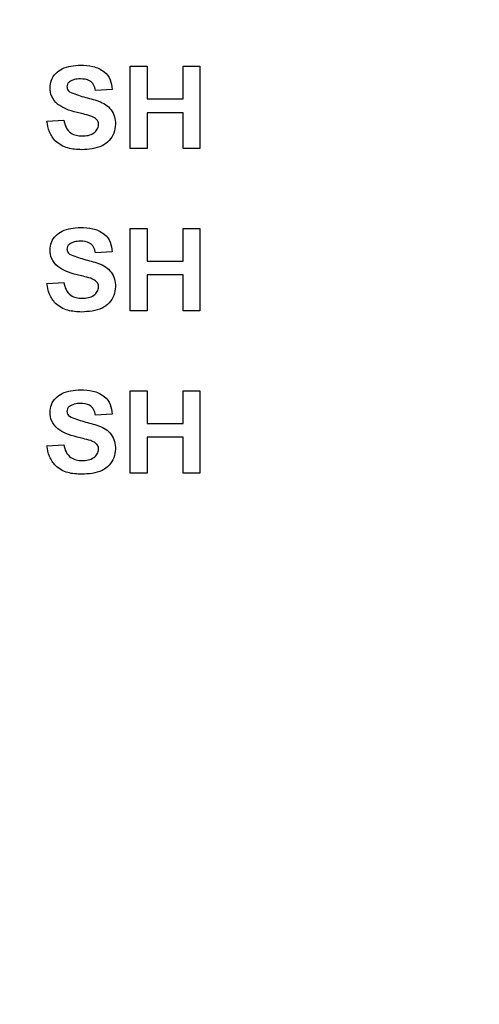
# Model space of a CAD drawing. Units: inches. Extents: x 0.1 to 16.9, y 0.1 to 10.9.
# Drawn here: x 9.5 to 9.9, y 7.6 to 8.5 of the extents above; entities that cross this region are included whole.
import ezdxf

# ---------------------------------------------------------------- set-up
doc = ezdxf.new("R2010")
doc.units = ezdxf.units.IN
doc.header["$MEASUREMENT"] = 0
doc.styles.add('SLDTEXTSTYLE0', font='TXT', dxfattribs={"width": 0.75})
doc.dimstyles.new('SLDDIMSTYLE2', dxfattribs={"dimtxt": 0.137795, "dimasz": 0.13, "dimexe": 0, "dimexo": 0.0625, "dimgap": 0.034449, "dimtad": 1, "dimrnd": 1e-09, "dimzin": 12, "dimdsep": 46, "dimtxsty": 'SLDTEXTSTYLE0', "dimsah": 1, "dimcen": 0.09, "dimadec": 0, "dimazin": 3, "dimtfac": 1, "dimtofl": 0, "dimtmove": 0, "dimatfit": 3, "dimfxl": 0, "dimfrac": 2, "dimtolj": 1, "dimtzin": 12, "dimarcsym": 0})

# ---------------------------------------------------------------- blocks, each defined once
blk = doc.blocks.new('_D_2')
at = {"color": 7, "linetype": 'Continuous', "lineweight": 18}
for p, q in [((8.32379, 7.67883), (8.32379, 10.03381)), ((12.17394, 9.0182), (12.17394, 10.03381)), ((8.32379, 9.99444), (12.17394, 9.99444))]:
    blk.add_line(p, q, dxfattribs=at)
for points in [[(8.32379, 9.99444), (8.45379, 9.97444), (8.45379, 10.01444)], [(12.17394, 9.99444), (12.04394, 10.01444), (12.04394, 9.97444)]]:
    blk.add_solid(points, dxfattribs=at)
at = {"color": 7, "linetype": 'Continuous', "lineweight": 18, "insert": (10.12692, 10.17206), "char_height": 0.137795, "attachment_point": 1, "style": 'SLDTEXTSTYLE0'}
blk.add_mtext('3.85', dxfattribs=at)

msp = doc.modelspace()

# ---------------------------------------------------------------- linework, layer by layer
at = {"color": 7, "linetype": 'Continuous', "lineweight": 25}
for p, q in [((9.56743, 8.36592), (9.56743, 8.43592)), ((9.56743, 8.43592), (9.58179, 8.43592)), ((9.58179, 8.43592), (9.58179, 8.4081)), ((9.6123, 8.4081), (9.6123, 8.43592)), ((9.6123, 8.43592), (9.62666, 8.43592)), ((9.62666, 8.43592), (9.62666, 8.36592)), ((9.55217, 8.41617), (9.53782, 8.41528)), ((9.58179, 8.4081), (9.6123, 8.4081)), ((9.6123, 8.39643), (9.58179, 8.39643)), ((9.58179, 8.39643), (9.58179, 8.36592)), ((9.6123, 8.36592), (9.6123, 8.39643)), ((9.49653, 8.38925), (9.51089, 8.39015)), ((9.58179, 8.36592), (9.56743, 8.36592)), ((9.62666, 8.36592), (9.6123, 8.36592)), ((9.56743, 8.22812), (9.56743, 8.29812)), ((9.56743, 8.29812), (9.58179, 8.29812)), ((9.58179, 8.29812), (9.58179, 8.2703)), ((9.6123, 8.2703), (9.6123, 8.29812)), ((9.6123, 8.29812), (9.62666, 8.29812)), ((9.62666, 8.29812), (9.62666, 8.22812)), ((9.55217, 8.27838), (9.53782, 8.27748)), ((9.58179, 8.2703), (9.6123, 8.2703)), ((9.49653, 8.25146), (9.51089, 8.25235)), ((9.6123, 8.25864), (9.58179, 8.25864)), ((9.58179, 8.25864), (9.58179, 8.22812)), ((9.6123, 8.22812), (9.6123, 8.25864)), ((9.58179, 8.22812), (9.56743, 8.22812)), ((9.62666, 8.22812), (9.6123, 8.22812)), ((9.56743, 8.09033), (9.56743, 8.16033)), ((9.56743, 8.16033), (9.58179, 8.16033)), ((9.58179, 8.16033), (9.58179, 8.13251)), ((9.6123, 8.13251), (9.6123, 8.16033)), ((9.6123, 8.16033), (9.62666, 8.16033)), ((9.62666, 8.16033), (9.62666, 8.09033)), ((9.55217, 8.14058), (9.53782, 8.13969)), ((9.58179, 8.13251), (9.6123, 8.13251)), ((9.6123, 8.12084), (9.58179, 8.12084)), ((9.58179, 8.12084), (9.58179, 8.09033)), ((9.6123, 8.09033), (9.6123, 8.12084)), ((9.49653, 8.11366), (9.51089, 8.11456)), ((9.58179, 8.09033), (9.56743, 8.09033)), ((9.62666, 8.09033), (9.6123, 8.09033))]:
    msp.add_line(p, q, dxfattribs=at)
for points, knots in [([(9.49923, 8.41748), (9.49949, 8.41973), (9.50001, 8.42423), (9.50387, 8.43002), (9.51195, 8.43587), (9.51965, 8.43642), (9.52506, 8.43681)], [0, 0, 0, 0, 0.186895, 0.373827, 0.560835, 1, 1, 1, 1]), ([(9.52506, 8.43681), (9.52864, 8.43667), (9.5358, 8.43637), (9.54517, 8.43215), (9.55109, 8.42462), (9.55181, 8.41899), (9.55217, 8.41617)], [0, 0, 0, 0, 0.2811, 0.560367, 0.779986, 1, 1, 1, 1]), ([(9.51579, 8.42267), (9.51508, 8.42202), (9.51381, 8.42086), (9.51365, 8.41916), (9.51358, 8.41842)], [0, 0, 0, 0, 0.558776, 1, 1, 1, 1]), ([(9.51358, 8.41842), (9.51372, 8.4175), (9.51397, 8.41587), (9.51517, 8.41475), (9.5157, 8.41425)], [0, 0, 0, 0, 0.558288, 1, 1, 1, 1]), ([(9.52524, 8.42515), (9.52336, 8.42509), (9.52, 8.42498), (9.51707, 8.42337), (9.51579, 8.42267)], [0, 0, 0, 0, 0.56054, 1, 1, 1, 1]), ([(9.53782, 8.41528), (9.53746, 8.41692), (9.53675, 8.42019), (9.53236, 8.42479), (9.52794, 8.42501), (9.52524, 8.42515)], [0, 0, 0, 0, 0.281526, 0.560308, 1, 1, 1, 1]), ([(9.50583, 8.40353), (9.50373, 8.40575), (9.49998, 8.40971), (9.49946, 8.4151), (9.49923, 8.41748)], [0, 0, 0, 0, 0.559429, 1, 1, 1, 1]), ([(9.5157, 8.41425), (9.51975, 8.41265), (9.52788, 8.40945), (9.53861, 8.40731), (9.54662, 8.40362), (9.55149, 8.39908), (9.55449, 8.39306), (9.55474, 8.38868), (9.55487, 8.38649)], [0, 0, 0, 0, 0.249482, 0.500129, 0.625291, 0.750215, 0.874955, 1, 1, 1, 1]), ([(9.52219, 8.39665), (9.51893, 8.39746), (9.5131, 8.3989), (9.50805, 8.40211), (9.50583, 8.40353)], [0, 0, 0, 0, 0.5607449, 1, 1, 1, 1]), ([(9.53381, 8.39361), (9.53165, 8.39422), (9.5278, 8.3953), (9.52391, 8.39624), (9.52219, 8.39665)], [0, 0, 0, 0, 0.559955, 1, 1, 1, 1]), ([(9.54051, 8.38635), (9.5404, 8.38735), (9.54018, 8.38936), (9.53767, 8.39213), (9.53527, 8.39305), (9.53381, 8.39361)], [0, 0, 0, 0, 0.279737, 0.559079, 1, 1, 1, 1]), ([(9.52614, 8.36502), (9.52213, 8.36522), (9.51415, 8.36561), (9.50396, 8.37114), (9.49822, 8.37997), (9.4971, 8.38615), (9.49653, 8.38925)], [0, 0, 0, 0, 0.280775, 0.559476, 0.779358, 1, 1, 1, 1]), ([(9.51089, 8.39015), (9.51139, 8.38807), (9.51238, 8.38392), (9.5163, 8.37913), (9.52146, 8.37696), (9.52481, 8.37678), (9.52649, 8.37669)], [0, 0, 0, 0, 0.280588, 0.559158, 0.779253, 1, 1, 1, 1]), ([(9.55487, 8.38649), (9.55458, 8.38398), (9.554, 8.37896), (9.5498, 8.37245), (9.5408, 8.36586), (9.53218, 8.36537), (9.52614, 8.36502)], [0, 0, 0, 0, 0.186794, 0.373769, 0.560712, 1, 1, 1, 1]), ([(9.52649, 8.37669), (9.52826, 8.37676), (9.53181, 8.3769), (9.53646, 8.3788), (9.53982, 8.38217), (9.54028, 8.38496), (9.54051, 8.38635)], [0, 0, 0, 0, 0.281225, 0.561008, 0.781097, 1, 1, 1, 1]), ([(9.49923, 8.27968), (9.49949, 8.28193), (9.50001, 8.28644), (9.50387, 8.29222), (9.51195, 8.29807), (9.51965, 8.29863), (9.52506, 8.29902)], [0, 0, 0, 0, 0.186891, 0.373826, 0.560835, 1, 1, 1, 1]), ([(9.52506, 8.29902), (9.52864, 8.29887), (9.5358, 8.29858), (9.54517, 8.29435), (9.55109, 8.28682), (9.55181, 8.28119), (9.55217, 8.27838)], [0, 0, 0, 0, 0.2811, 0.560367, 0.779986, 1, 1, 1, 1]), ([(9.51579, 8.28487), (9.51508, 8.28422), (9.51381, 8.28306), (9.51365, 8.28137), (9.51358, 8.28062)], [0, 0, 0, 0, 0.55876, 1, 1, 1, 1]), ([(9.52524, 8.28735), (9.52336, 8.28729), (9.52, 8.28719), (9.51707, 8.28558), (9.51579, 8.28487)], [0, 0, 0, 0, 0.560539, 1, 1, 1, 1]), ([(9.53782, 8.27748), (9.53746, 8.27912), (9.53675, 8.28239), (9.53236, 8.287), (9.52794, 8.28722), (9.52524, 8.28735)], [0, 0, 0, 0, 0.281519, 0.560308, 1, 1, 1, 1]), ([(9.50583, 8.26573), (9.50373, 8.26795), (9.49998, 8.27192), (9.49946, 8.27731), (9.49923, 8.27968)], [0, 0, 0, 0, 0.559429, 1, 1, 1, 1]), ([(9.51358, 8.28062), (9.51372, 8.27971), (9.51397, 8.27807), (9.51517, 8.27695), (9.5157, 8.27646)], [0, 0, 0, 0, 0.558274, 1, 1, 1, 1]), ([(9.5157, 8.27646), (9.51975, 8.27486), (9.52788, 8.27165), (9.53861, 8.26951), (9.54662, 8.26583), (9.55149, 8.26128), (9.55449, 8.25527), (9.55474, 8.25089), (9.55487, 8.24869)], [0, 0, 0, 0, 0.249482, 0.500128, 0.62529, 0.750216, 0.874952, 1, 1, 1, 1]), ([(9.52219, 8.25886), (9.51893, 8.25967), (9.5131, 8.26111), (9.50805, 8.26432), (9.50583, 8.26573)], [0, 0, 0, 0, 0.5607449, 1, 1, 1, 1]), ([(9.52614, 8.22722), (9.52213, 8.22742), (9.51415, 8.22782), (9.50396, 8.23334), (9.49822, 8.24218), (9.4971, 8.24836), (9.49653, 8.25146)], [0, 0, 0, 0, 0.280776, 0.559478, 0.779361, 1, 1, 1, 1]), ([(9.51089, 8.25235), (9.51139, 8.25027), (9.51238, 8.24612), (9.5163, 8.24133), (9.52146, 8.23916), (9.52481, 8.23898), (9.52649, 8.23889)], [0, 0, 0, 0, 0.280583, 0.559155, 0.779251, 1, 1, 1, 1]), ([(9.53381, 8.25582), (9.53165, 8.25642), (9.5278, 8.25751), (9.52391, 8.25845), (9.52219, 8.25886)], [0, 0, 0, 0, 0.559955, 1, 1, 1, 1]), ([(9.54051, 8.24855), (9.5404, 8.24956), (9.54018, 8.25157), (9.53767, 8.25433), (9.53527, 8.25525), (9.53381, 8.25582)], [0, 0, 0, 0, 0.279746, 0.559085, 1, 1, 1, 1]), ([(9.55487, 8.24869), (9.55458, 8.24618), (9.554, 8.24117), (9.5498, 8.23466), (9.5408, 8.22807), (9.53218, 8.22757), (9.52614, 8.22722)], [0, 0, 0, 0, 0.186791, 0.373767, 0.560711, 1, 1, 1, 1]), ([(9.52649, 8.23889), (9.52826, 8.23896), (9.53181, 8.23911), (9.53646, 8.24101), (9.53982, 8.24438), (9.54028, 8.24716), (9.54051, 8.24855)], [0, 0, 0, 0, 0.281227, 0.561013, 0.781103, 1, 1, 1, 1]), ([(9.49923, 8.14189), (9.49949, 8.14414), (9.50001, 8.14864), (9.50387, 8.15443), (9.51195, 8.16028), (9.51965, 8.16083), (9.52506, 8.16122)], [0, 0, 0, 0, 0.186894, 0.373829, 0.560837, 1, 1, 1, 1]), ([(9.52506, 8.16122), (9.52864, 8.16108), (9.5358, 8.16078), (9.54517, 8.15656), (9.55109, 8.14903), (9.55181, 8.1434), (9.55217, 8.14058)], [0, 0, 0, 0, 0.281101, 0.560367, 0.779986, 1, 1, 1, 1]), ([(9.51579, 8.14708), (9.51508, 8.14643), (9.51381, 8.14527), (9.51365, 8.14357), (9.51358, 8.14283)], [0, 0, 0, 0, 0.55876, 1, 1, 1, 1]), ([(9.51358, 8.14283), (9.51372, 8.14191), (9.51397, 8.14028), (9.51517, 8.13916), (9.5157, 8.13866)], [0, 0, 0, 0, 0.558288, 1, 1, 1, 1]), ([(9.52524, 8.14956), (9.52336, 8.1495), (9.52, 8.14939), (9.51707, 8.14778), (9.51579, 8.14708)], [0, 0, 0, 0, 0.560539, 1, 1, 1, 1]), ([(9.53782, 8.13969), (9.53746, 8.14133), (9.53675, 8.1446), (9.53236, 8.1492), (9.52794, 8.14942), (9.52524, 8.14956)], [0, 0, 0, 0, 0.28152, 0.560304, 1, 1, 1, 1]), ([(9.50583, 8.12794), (9.50373, 8.13016), (9.49998, 8.13412), (9.49946, 8.13951), (9.49923, 8.14189)], [0, 0, 0, 0, 0.559436, 1, 1, 1, 1]), ([(9.5157, 8.13866), (9.51975, 8.13706), (9.52788, 8.13386), (9.53861, 8.13172), (9.54662, 8.12803), (9.55149, 8.12349), (9.55449, 8.11747), (9.55474, 8.11309), (9.55487, 8.1109)], [0, 0, 0, 0, 0.249482, 0.500128, 0.625291, 0.750216, 0.874954, 1, 1, 1, 1]), ([(9.52219, 8.12106), (9.51893, 8.12187), (9.5131, 8.12331), (9.50805, 8.12652), (9.50583, 8.12794)], [0, 0, 0, 0, 0.560747, 1, 1, 1, 1]), ([(9.53381, 8.11802), (9.53165, 8.11863), (9.5278, 8.11971), (9.52391, 8.12065), (9.52219, 8.12106)], [0, 0, 0, 0, 0.559957, 1, 1, 1, 1]), ([(9.54051, 8.11076), (9.5404, 8.11176), (9.54018, 8.11377), (9.53767, 8.11654), (9.53527, 8.11746), (9.53381, 8.11802)], [0, 0, 0, 0, 0.279741, 0.559086, 1, 1, 1, 1]), ([(9.52614, 8.08943), (9.52213, 8.08963), (9.51415, 8.09002), (9.50396, 8.09555), (9.49822, 8.10438), (9.4971, 8.11056), (9.49653, 8.11366)], [0, 0, 0, 0, 0.280776, 0.559476, 0.779359, 1, 1, 1, 1]), ([(9.51089, 8.11456), (9.51139, 8.11248), (9.51238, 8.10833), (9.5163, 8.10354), (9.52146, 8.10137), (9.52481, 8.10119), (9.52649, 8.1011)], [0, 0, 0, 0, 0.280583, 0.559155, 0.779251, 1, 1, 1, 1]), ([(9.55487, 8.1109), (9.55458, 8.10839), (9.554, 8.10337), (9.5498, 8.09686), (9.5408, 8.09027), (9.53218, 8.08978), (9.52614, 8.08943)], [0, 0, 0, 0, 0.186794, 0.373769, 0.560712, 1, 1, 1, 1]), ([(9.52649, 8.1011), (9.52826, 8.10117), (9.53181, 8.10131), (9.53646, 8.10321), (9.53982, 8.10658), (9.54028, 8.10937), (9.54051, 8.11076)], [0, 0, 0, 0, 0.281226, 0.56101, 0.7811, 1, 1, 1, 1])]:
    msp.add_open_spline(points, degree=3, knots=knots, dxfattribs=at)

# ---------------------------------------------------------------- dimensions: what is measured, and where the dimension line sits
at = {"color": 7, "linetype": 'Continuous', "lineweight": 18}
dim = msp.add_linear_dim(base=(12.17394, 9.99444), p1=(8.32379, 7.63946), p2=(12.17394, 8.97883), dimstyle='SLDDIMSTYLE2', dxfattribs=at)
dim.commit()
dim.dimension.update_dxf_attribs({"geometry": '_D_2', "text_midpoint": (10.3051, 9.99444), "dimtype": 160})

doc.saveas('drawing.dxf')
